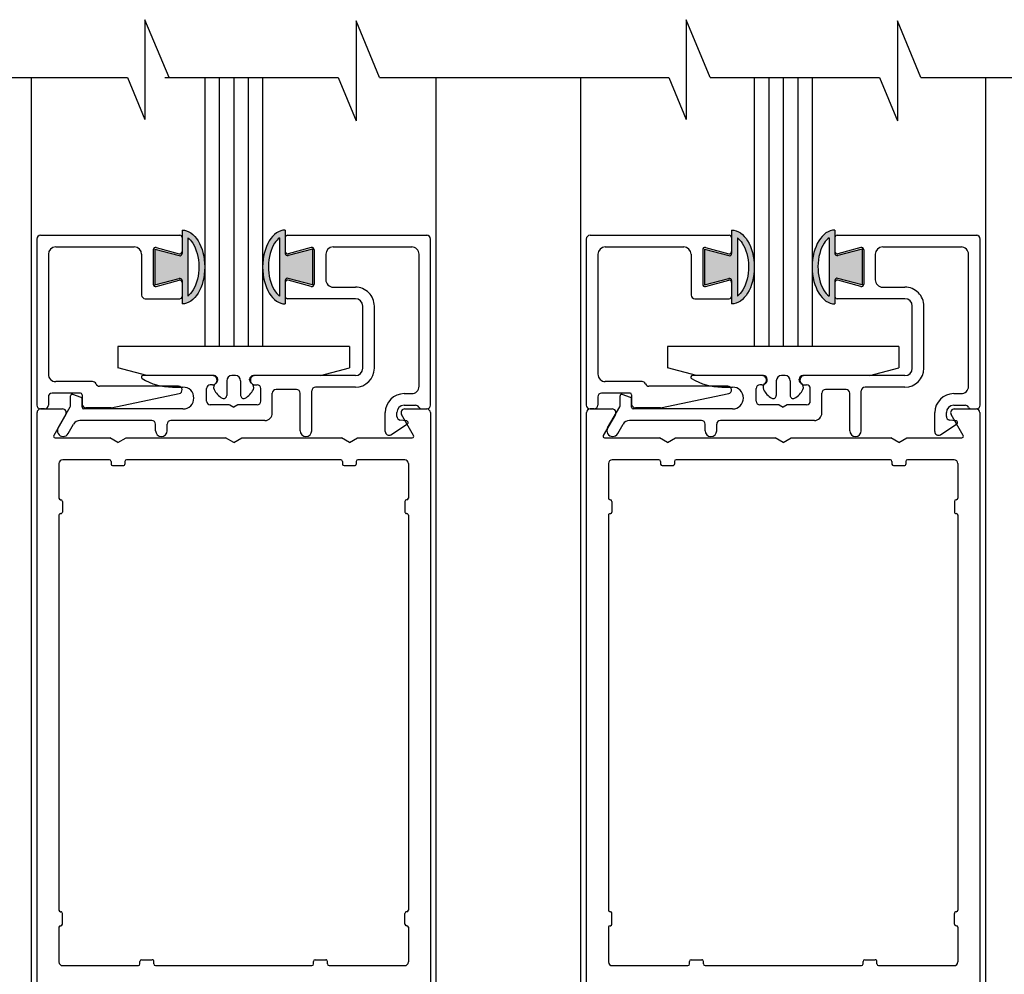
# Model space of a CAD drawing. Extents: x 0 to 7.6, y 0.1 to 10.5.
# Drawn here: x 5.4 to 6.5, y 2.7 to 3.7 of the extents above; entities that cross this region are included whole.
import ezdxf

# ---------------------------------------------------------------- set-up
doc = ezdxf.new("R2010")
doc.units = 0
doc.header["$LTSCALE"] = 0.125
doc.header["$MEASUREMENT"] = 0
doc.layers.get('0').update_dxf_attribs({"linetype": 'CONTINUOUS'})
doc.layers.get('DEFPOINTS').update_dxf_attribs({"linetype": 'CONTINUOUS'})
doc.styles.add('ROMANS', font='Romans.shx', dxfattribs={"height": 0.075})
doc.dimstyles.get("Standard").update_dxf_attribs({"dimtxt": 0.075, "dimasz": 0.1, "dimexe": 0.03125, "dimexo": 0.025, "dimgap": 0.03, "dimtad": 0, "dimdec": 6, "dimlfac": 4, "dimzin": 4, "dimdsep": 46, "dimlunit": 5, "dimtxsty": 'ROMANS', "dimcen": 0.09, "dimadec": 0, "dimazin": 0, "dimtfac": 1, "dimtdec": 4, "dimtofl": 0, "dimtmove": 0, "dimatfit": 3, "dimfxl": 0, "dimfrac": 2, "dimtolj": 1, "dimtzin": 4, "dimarcsym": 0})

# ---------------------------------------------------------------- blocks, each defined once
blk = doc.blocks.new('*D9')
at = {"color": 0, "lineweight": -2}
for p, q in [((6.913663266230469, 2.509802721606101), (6.913663266230469, 2.609802721606101)), ((6.456258201947246, 2.409802721606101), (6.944913266230469, 2.409802721606101)), ((6.449810577193434, 2.316052721607671), (6.944913266230469, 2.316052721607671)), ((6.913663266230469, 2.21605272160767), (6.913663266230469, 2.11605272160767))]:
    blk.add_line(p, q, dxfattribs=at)
at = {"color": 0}
for points in [[(6.896996599563803, 2.509802721606101), (6.930329932897136, 2.509802721606101), (6.913663266230469, 2.409802721606101)], [(6.896996599563803, 2.21605272160767), (6.930329932897136, 2.21605272160767), (6.913663266230469, 2.316052721607671)]]:
    blk.add_solid(points, dxfattribs=at)
at = {"layer": 'DEFPOINTS', "color": 0}
for p in [(6.431258201947245, 2.409802721606101), (6.913663266230469, 2.409802721606101), (6.424810577193433, 2.316052721607671)]:
    blk.add_point(p, dxfattribs=at)
at = {"color": 0, "insert": (6.913663266230468, 2.879088435891816), "char_height": 0.075, "attachment_point": 5, "rotation": 90, "style": 'ROMANS'}
blk.add_mtext('\\A1;1/4" [6]', dxfattribs=at)

msp = doc.modelspace()

# ---------------------------------------------------------------- hatches: boundary and pattern name
h = msp.add_hatch(color=256)
edge = h.paths.add_edge_path()
edge.add_arc((5.560508201947225, 3.423362301610303), 0.002500000000000451, -1.6291323845507577e-10, 104.99999999972931, ccw=False)
edge.add_line((5.563008201947222, 3.423362301610296), (5.563008201947215, 3.398164515642924))
edge.add_ellipse((5.563008201947222, 3.438055809940656), major_axis=(7.32766986888012e-18, -0.03989129429773186), ratio=0.6141690920623937, start_angle=0, end_angle=180)
edge.add_line((5.563008201947222, 3.477947104238388), (5.563008201947237, 3.452749318271038))
edge.add_arc((5.560508201947239, 3.452749318271031), 0.002500000000001046, -105.000000000044, 1.6291323845507577e-10, ccw=False)
edge.add_line((5.55986115433448, 3.450334503705306), (5.533633201947221, 3.457362262366586))
edge.add_line((5.533633201947221, 3.457362262366586), (5.533633201947228, 3.418749357514748))
edge.add_line((5.533633201947235, 3.418749357514748), (5.559861154334487, 3.425777116176028))
edge = h.paths.add_edge_path(flags=16)
edge.add_spline(control_points=[(5.569258201947231, 3.469489284230533), (5.571058425934392, 3.468199932983018), (5.572853389960595, 3.466307342284217), (5.578465331125837, 3.45772521070031), (5.581143958497772, 3.448319212670532), (5.581364670819734, 3.429143462739723), (5.578909840459384, 3.419552427570571), (5.573266205534988, 3.410249683262605), (5.571264820336718, 3.408082009032063), (5.569258201947274, 3.40664667909916)], knot_values=[3.549800760476438, 3.549800760476438, 3.549800760476438, 3.549800760476438, 3.895661660200262, 3.895661660200262, 4.693650454215833, 4.693650454215833, 5.491639248231404, 5.491639248231404, 5.874167758710978, 5.874167758710978, 5.874167758710978, 5.874167758710978], degree=3, periodic=0)
edge.add_line((5.569258201947259, 3.406646679099146), (5.569258201947224, 3.46948928423054))
h = msp.add_hatch(color=256)
edge = h.paths.add_edge_path()
edge.add_line((5.703883201947273, 3.418784633390792), (5.703883201947302, 3.457397538242645))
edge.add_line((5.703883201947302, 3.457397538242645), (5.677655249560035, 3.450369779581364))
edge.add_arc((5.677008201947269, 3.452784594147089), 0.002500000000001046, -180, -74.99999999995612, ccw=False)
edge.add_line((5.674508201947272, 3.452784594147089), (5.674508201947286, 3.477982380114446))
edge.add_ellipse((5.674508201947286, 3.438091085816715), major_axis=(7.32766986888012e-18, -0.03989129429773186), ratio=0.6141690920623937, start_angle=180, end_angle=270)
edge.add_ellipse((5.674508201947286, 3.438091085816715), major_axis=(7.32766986888012e-18, -0.03989129429773186), ratio=0.6141690920623937, start_angle=270, end_angle=360)
edge.add_line((5.674508201947286, 3.398199791518983), (5.674508201947286, 3.423397577486369))
edge.add_arc((5.677008201947284, 3.423397577486361), 0.00250000000000045, 74.99999999995612, 179.9999999998371, ccw=False)
edge.add_line((5.677655249560043, 3.425812392052086), (5.703883201947266, 3.418784633390792))
edge = h.paths.add_edge_path(flags=16)
edge.add_spline(control_points=[(5.668258201947235, 3.406681954975219), (5.66625158355779, 3.408117284908122), (5.664250198359535, 3.410284959138663), (5.658606563435124, 3.41958770344663), (5.656151733074789, 3.429178738615781), (5.656372445396737, 3.448354488546591), (5.659051072768686, 3.457760486576368), (5.664663013933928, 3.466342618160275), (5.666457977960117, 3.468235208859077), (5.668258201947277, 3.469524560106591)], knot_values=[3.549800760476437, 3.549800760476437, 3.549800760476437, 3.549800760476437, 3.932329270956012, 3.932329270956012, 4.730318064971582, 4.730318064971582, 5.528306858987153, 5.528306858987153, 5.874167758710978, 5.874167758710978, 5.874167758710978, 5.874167758710978], degree=3, periodic=0)
edge.add_line((5.668258201947277, 3.469524560106598), (5.668258201947242, 3.406681954975212))
h = msp.add_hatch(color=256)
edge = h.paths.add_edge_path()
edge.add_arc((6.154258201947223, 3.423362301610303), 0.002500000000000451, -1.6291323845507577e-10, 104.99999999972931, ccw=False)
edge.add_line((6.156758201947221, 3.423362301610296), (6.156758201947214, 3.398164515642924))
edge.add_ellipse((6.156758201947221, 3.438055809940656), major_axis=(7.32766986888012e-18, -0.03989129429773186), ratio=0.6141690920623937, start_angle=0, end_angle=180)
edge.add_line((6.156758201947221, 3.477947104238388), (6.156758201947235, 3.452749318271038))
edge.add_arc((6.154258201947237, 3.452749318271031), 0.002500000000001046, -105.000000000044, 1.6291323845507577e-10, ccw=False)
edge.add_line((6.153611154334478, 3.450334503705306), (6.127383201947219, 3.457362262366586))
edge.add_line((6.127383201947219, 3.457362262366586), (6.127383201947226, 3.418749357514748))
edge.add_line((6.127383201947226, 3.418749357514748), (6.153611154334478, 3.425777116176028))
edge = h.paths.add_edge_path(flags=16)
edge.add_spline(control_points=[(6.163008201947229, 3.469489284230533), (6.16480842593439, 3.468199932983018), (6.166603389960586, 3.466307342284217), (6.172215331125828, 3.45772521070031), (6.17489395849777, 3.448319212670532), (6.175114670819725, 3.429143462739723), (6.172659840459382, 3.419552427570571), (6.167016205534979, 3.410249683262605), (6.165014820336716, 3.408082009032063), (6.163008201947272, 3.40664667909916)], knot_values=[3.549800760476438, 3.549800760476438, 3.549800760476438, 3.549800760476438, 3.895661660200262, 3.895661660200262, 4.693650454215833, 4.693650454215833, 5.491639248231404, 5.491639248231404, 5.874167758710978, 5.874167758710978, 5.874167758710978, 5.874167758710978], degree=3, periodic=0)
edge.add_line((6.163008201947258, 3.406646679099146), (6.163008201947222, 3.46948928423054))
h = msp.add_hatch(color=256)
edge = h.paths.add_edge_path()
edge.add_line((6.297633201947265, 3.418784633390792), (6.297633201947293, 3.457397538242645))
edge.add_line((6.297633201947293, 3.457397538242645), (6.271405249560027, 3.450369779581364))
edge.add_arc((6.270758201947268, 3.452784594147089), 0.002500000000001046, -180, -74.99999999995612, ccw=False)
edge.add_line((6.26825820194727, 3.452784594147089), (6.268258201947284, 3.477982380114446))
edge.add_ellipse((6.268258201947284, 3.438091085816715), major_axis=(7.32766986888012e-18, -0.03989129429773186), ratio=0.6141690920623937, start_angle=180, end_angle=270)
edge.add_ellipse((6.268258201947284, 3.438091085816715), major_axis=(7.32766986888012e-18, -0.03989129429773186), ratio=0.6141690920623937, start_angle=270, end_angle=360)
edge.add_line((6.268258201947284, 3.398199791518983), (6.268258201947284, 3.423397577486369))
edge.add_arc((6.270758201947282, 3.423397577486361), 0.00250000000000045, 74.99999999995612, 179.9999999998371, ccw=False)
edge.add_line((6.271405249560041, 3.425812392052086), (6.297633201947265, 3.418784633390792))
edge = h.paths.add_edge_path(flags=16)
edge.add_spline(control_points=[(6.262008201947233, 3.406681954975219), (6.260001583557789, 3.408117284908122), (6.258000198359526, 3.410284959138663), (6.252356563435122, 3.41958770344663), (6.24990173307478, 3.429178738615781), (6.250122445396735, 3.448354488546591), (6.252801072768677, 3.457760486576368), (6.258413013933919, 3.466342618160275), (6.260207977960115, 3.468235208859077), (6.262008201947276, 3.469524560106591)], knot_values=[3.549800760476437, 3.549800760476437, 3.549800760476437, 3.549800760476437, 3.932329270956012, 3.932329270956012, 4.730318064971582, 4.730318064971582, 5.528306858987153, 5.528306858987153, 5.874167758710978, 5.874167758710978, 5.874167758710978, 5.874167758710978], degree=3, periodic=0)
edge.add_line((6.262008201947276, 3.469524560106598), (6.26200820194724, 3.406681954975212))

# ---------------------------------------------------------------- linework, layer by layer
for p, q in [((5.522931549311301, 3.705171307137166), (5.522931549311301, 3.597256457992247)), ((5.548905194085189, 3.642792992399269), (5.522931549311301, 3.705171307137166)), ((5.776489884746339, 3.642792992399266), (5.751044230164307, 3.703903285700316)), ((5.751044230164307, 3.703903285700316), (5.751044230164307, 3.595988436555397)), ((6.107778257883376, 3.705171307137163), (6.107778257883376, 3.597256457992247)), ((6.133751902657267, 3.642792992399266), (6.107778257883376, 3.705171307137163)), ((6.335890938736385, 3.703903285700313), (6.335890938736385, 3.595988436555397)), ((6.361336593318414, 3.642792992399262), (6.335890938736385, 3.703903285700313)), ((5.176902850254147, 3.642792992399269), (5.503970636790796, 3.642792992399268)), ((5.400008201947617, 3.642792992399267), (5.400008201947645, 2.409802721606101)), ((5.503970636790796, 3.642792992399268), (5.522931549311301, 3.597256457992247)), ((5.544257034442295, 3.642792992399262), (5.726907167809045, 3.642792992399262)), ((5.548905194085189, 3.642792992399269), (5.731555327451942, 3.642792992399264)), ((5.587508201947247, 3.642792992399262), (5.587508201947247, 3.352052721602965)), ((5.603133201947246, 3.642792992399263), (5.603133201947247, 3.352052721602383)), ((5.618758201947243, 3.642792992399262), (5.618758201947247, 3.3520527216018)), ((5.634383201947328, 3.642792992399262), (5.634383201947332, 3.352052721601217)), ((5.650008201947246, 3.642792992399262), (5.650008201947247, 3.352052721600635)), ((5.731555327451942, 3.642792992399261), (5.751044230164307, 3.595988436555397)), ((5.776489884746338, 3.642792992399268), (6.08881734536287, 3.642792992399266)), ((5.776489884746339, 3.642792992399266), (5.984717905707087, 3.642792992399268)), ((5.837508201947247, 2.409802721606101), (5.837508201947246, 3.642792992399267)), ((5.993758201947245, 2.409802721606101), (5.993758201947245, 3.642792992399266)), ((6.08881734536287, 3.642792992399268), (6.107778257883376, 3.597256457992247)), ((6.133751902657267, 3.642792992399261), (6.316402036024017, 3.642792992399261)), ((6.133751902657267, 3.642792992399266), (6.316402036024017, 3.642792992399261)), ((6.181258201947245, 3.642792992399261), (6.181258201947245, 3.352052721602965)), ((6.19688320194725, 3.64279299239926), (6.196883201947245, 3.352052721602383)), ((6.212508201947246, 3.642792992399261), (6.212508201947245, 3.3520527216018)), ((6.228133201947327, 3.642792992399261), (6.228133201947331, 3.352052721601217)), ((6.243758201947249, 3.64279299239926), (6.243758201947245, 3.352052721600635)), ((6.316402036024017, 3.642792992399261), (6.335890938736385, 3.595988436555397)), ((6.361336593318414, 3.642792992399262), (6.552499294087037, 3.642792992399264)), ((6.431258201947245, 2.409802721606101), (6.431258201947245, 3.642792992399262)), ((5.40600820193577, 3.468302721601865), (5.406008201935774, 3.288802721601864)), ((5.41000820193577, 3.47230272160187), (5.5605082019289, 3.472302721601863)), ((5.563008201947222, 3.477947104238388), (5.563008201947237, 3.452749318271016)), ((5.563008201935776, 3.469802721601865), (5.563008201935776, 3.454802721601861)), ((5.569258201947231, 3.469489284230533), (5.569258201947274, 3.40664667909916)), ((5.668258201947277, 3.469524560106591), (5.668258201947249, 3.406681954975219)), ((5.674508201947286, 3.477982380114446), (5.674508201947272, 3.452784594147075)), ((5.67450820194033, 3.469802721606135), (5.67450820194033, 3.454802721606131)), ((5.677008201940327, 3.472302721608414), (5.827943617754026, 3.472302721608421)), ((5.831508201940333, 3.288802721606131), (5.831508201940333, 3.468267445725814)), ((5.99975820193577, 3.468302721601865), (5.99975820193577, 3.288802721601864)), ((6.003758201935768, 3.47230272160187), (6.154258201928898, 3.472302721601863)), ((6.156758201947221, 3.477947104238388), (6.156758201947235, 3.452749318271016)), ((6.156758201935774, 3.469802721601865), (6.156758201935774, 3.454802721601861)), ((6.163008201947229, 3.469489284230533), (6.163008201947265, 3.40664667909916)), ((6.262008201947276, 3.469524560106591), (6.26200820194724, 3.406681954975219)), ((6.268258201947284, 3.477982380114446), (6.26825820194727, 3.452784594147075)), ((6.268258201940328, 3.469802721606135), (6.268258201940328, 3.454802721606131)), ((6.270758201940326, 3.472302721608414), (6.421693617754017, 3.472302721608421)), ((6.425258201940324, 3.288802721606131), (6.425258201940324, 3.468267445725814)), ((5.426508201935774, 3.459802721601863), (5.511258201928913, 3.459802721601863)), ((5.534905249541654, 3.45907482156685), (5.559861154316141, 3.452387907036136)), ((5.702611154334451, 3.459074821571117), (5.677655249559964, 3.452387907040406)), ((5.726258201946417, 3.459802721607814), (5.811443617760619, 3.459802721616227)), ((6.020258201935776, 3.459802721601863), (6.105008201928912, 3.459802721601863)), ((6.128655249541652, 3.45907482156685), (6.153611154316139, 3.452387907036136)), ((6.296361154334442, 3.459074821571117), (6.271405249559955, 3.452387907040406)), ((6.320008201946416, 3.459802721607814), (6.40519361776061, 3.459802721616227)), ((5.418508201935773, 3.451802721601863), (5.418508201935775, 3.322337997471419)), ((5.519258201928902, 3.451802721601868), (5.519258201928902, 3.407802721601848)), ((5.531758201928898, 3.456660007001125), (5.531758201928898, 3.419445436202593)), ((5.533633201947221, 3.457362262366579), (5.533633201947235, 3.418749357514733)), ((5.533633201947221, 3.457362262366586), (5.55986115433448, 3.450334503705306)), ((5.703883201947288, 3.457397538242645), (5.677655249560028, 3.450369779581364)), ((5.703883201947288, 3.457397538242637), (5.703883201947273, 3.418784633390792)), ((5.705758201947208, 3.456660007005396), (5.705758201947208, 3.41944543620686)), ((5.718258201947211, 3.451802721607826), (5.718258201947203, 3.424302721607495)), ((5.819008201945233, 3.309302721606023), (5.81900820194718, 3.451802721609424)), ((6.012258201935773, 3.451802721601863), (6.012258201935773, 3.322337997471419)), ((6.1130082019289, 3.451802721601868), (6.1130082019289, 3.407802721601848)), ((6.125508201928896, 3.456660007001125), (6.125508201928896, 3.419445436202593)), ((6.127383201947219, 3.457362262366586), (6.153611154334478, 3.450334503705306)), ((6.127383201947219, 3.457362262366579), (6.127383201947233, 3.418749357514733)), ((6.297633201947286, 3.457397538242645), (6.271405249560027, 3.450369779581364)), ((6.297633201947286, 3.457397538242637), (6.297633201947272, 3.418784633390792)), ((6.299508201947199, 3.456660007005396), (6.299508201947199, 3.41944543620686)), ((6.312008201947202, 3.451802721607826), (6.312008201947202, 3.424302721607495)), ((6.412758201945224, 3.309302721606023), (6.412758201947178, 3.451802721609424)), ((5.533633201947235, 3.418749357514733), (5.559861154334466, 3.425777116176028)), ((5.703883201947273, 3.418784633390792), (5.677655249560043, 3.425812392052086)), ((6.127383201947233, 3.418749357514733), (6.153611154334464, 3.425777116176028)), ((6.297633201947272, 3.418784633390792), (6.271405249560041, 3.425812392052086)), ((5.534905249541654, 3.41703062163687), (5.559861154316134, 3.423717536167588)), ((5.563008201947222, 3.423362301610147), (5.563008201947222, 3.398164515642924)), ((5.563008201935769, 3.421418070433233), (5.563008201935776, 3.406302721601853)), ((5.674508201947286, 3.423397577486205), (5.674508201947286, 3.398199791518983)), ((5.674508201940337, 3.421418070437503), (5.67450820194033, 3.406302721606123)), ((5.702611154334451, 3.417030621641138), (5.677655249559971, 3.423717536171856)), ((5.726258201947206, 3.416302721607496), (5.750258201947207, 3.4163027216075)), ((6.128655249541652, 3.41703062163687), (6.153611154316132, 3.423717536167588)), ((6.156758201947221, 3.423362301610147), (6.156758201947221, 3.398164515642924)), ((6.156758201935767, 3.421418070433233), (6.156758201935774, 3.406302721601853)), ((6.268258201947284, 3.423397577486205), (6.268258201947284, 3.398199791518983)), ((6.268258201940335, 3.421418070437503), (6.268258201940328, 3.406302721606123)), ((6.296361154334442, 3.417030621641138), (6.27140524955997, 3.423717536171856)), ((6.320008201947204, 3.416302721607496), (6.344008201947198, 3.4163027216075)), ((5.523258201928903, 3.403802721601848), (5.5605082019289, 3.403802721601848)), ((5.750258201947207, 3.403802721606119), (5.677008201947205, 3.403802721606119)), ((5.75825820194721, 3.328802721605924), (5.75825820194721, 3.395802721606116)), ((5.770758201947205, 3.328802721606134), (5.770758201947205, 3.395802721607498)), ((6.117008201928905, 3.403802721601848), (6.154258201928898, 3.403802721601848)), ((6.344008201947205, 3.403802721606119), (6.270758201947197, 3.403802721606119)), ((6.352008201947201, 3.328802721605924), (6.352008201947201, 3.395802721606116)), ((6.364508201947204, 3.328802721606134), (6.364508201947204, 3.395802721607498)), ((5.743758201947254, 3.352052721602973), (5.493758201947254, 3.352052721602969)), ((5.493758201947254, 3.352052721602969), (5.493758201947254, 3.3291761338711)), ((5.650008201947254, 3.352052721600635), (5.587508201947254, 3.352052721602965)), ((5.743758201947254, 3.352052721602969), (5.743758201947254, 3.329176133871104)), ((6.337508201947245, 3.352052721602973), (6.087508201947245, 3.352052721602969)), ((6.087508201947245, 3.352052721602969), (6.087508201947245, 3.3291761338711)), ((6.243758201947245, 3.352052721600635), (6.181258201947245, 3.352052721602965)), ((6.337508201947245, 3.352052721602969), (6.337508201947245, 3.329176133871104)), ((5.525008201964662, 3.320802721602965), (5.493758201947212, 3.329176133871115)), ((5.595758201947066, 3.320802721602113), (5.520736759440818, 3.320802721599306)), ((5.597508201947252, 3.320802721602973), (5.525008201964641, 3.320802721602969)), ((5.62075820194725, 3.320802721602973), (5.616758201947252, 3.320802721602973)), ((5.712508201929874, 3.320802721602973), (5.640008201947249, 3.320802721602973)), ((5.750258201947505, 3.320802721607889), (5.641758201947066, 3.320802721603832)), ((5.71250820192986, 3.320802721602973), (5.743758201947297, 3.329176133871115)), ((6.118758201964654, 3.320802721602965), (6.087508201947203, 3.329176133871115)), ((6.189508201947057, 3.320802721602113), (6.114486759440809, 3.320802721599306)), ((6.191258201947243, 3.320802721602973), (6.118758201964639, 3.320802721602969)), ((6.214508201947248, 3.320802721602973), (6.210508201947243, 3.320802721602973)), ((6.306258201929865, 3.320802721602973), (6.233758201947247, 3.320802721602973)), ((6.344008201947504, 3.320802721607889), (6.235508201947057, 3.320802721603832)), ((6.306258201929858, 3.320802721602973), (6.337508201947288, 3.329176133871115)), ((5.46630010269078, 3.314337997482439), (5.426508201937989, 3.314337997471418)), ((5.559008201936531, 3.309337997477175), (5.473716301179617, 3.309337997477942)), ((5.595758201947251, 3.310802721602975), (5.593508201947254, 3.310802721602975)), ((5.599246925656412, 3.312387090695942), (5.599802507692654, 3.312776113425815)), ((5.60150820194725, 3.316052721602971), (5.60150820194725, 3.316802721602971)), ((5.611258201947254, 3.315302721602975), (5.611258201947247, 3.299302721602969)), ((5.626258201947247, 3.315302721602975), (5.626258201947247, 3.299302721602969)), ((5.636008201947251, 3.316052721602971), (5.636008201947251, 3.316802721602971)), ((5.638269478238096, 3.312387090695942), (5.637713896201848, 3.312776113425815)), ((5.64175820194725, 3.310802721602975), (5.644008201947254, 3.310802721602975)), ((6.060050102690782, 3.314337997482439), (6.020258201937986, 3.314337997471418)), ((6.152758201936529, 3.309337997477175), (6.067466301179615, 3.309337997477942)), ((6.189508201947242, 3.310802721602975), (6.187258201947246, 3.310802721602975)), ((6.192996925656403, 3.312387090695942), (6.193552507692645, 3.312776113425815)), ((6.195258201947248, 3.316052721602971), (6.195258201947248, 3.316802721602971)), ((6.205008201947245, 3.315302721602975), (6.205008201947245, 3.299302721602969)), ((6.220008201947246, 3.315302721602975), (6.220008201947246, 3.299302721602969)), ((6.229758201947242, 3.316052721602971), (6.229758201947242, 3.316802721602971)), ((6.232019478238088, 3.312387090695942), (6.231463896201846, 3.312776113425815)), ((6.235508201947249, 3.310802721602975), (6.237758201947245, 3.310802721602975)), ((5.453258201936483, 3.301802721601864), (5.422508201935773, 3.301802721601864)), ((5.44250820194033, 3.288364899436394), (5.44250820194033, 3.298802721606129)), ((5.453856737190338, 3.297171451581128), (5.444856737192214, 3.300447183686294)), ((5.455008201936482, 3.300052721601864), (5.455008201936482, 3.290087997477928)), ((5.4862582019497, 3.286087997477924), (5.55982442026153, 3.301422159427932)), ((5.552508201940316, 3.308332427481143), (5.563993349002881, 3.308332427481139)), ((5.58950820194725, 3.293302721602973), (5.58950820194725, 3.306802721602973)), ((5.648008201947252, 3.293302721602969), (5.648008201947252, 3.306802721602973)), ((5.660508201947255, 3.280302721606129), (5.660508201947255, 3.301802721606133)), ((5.686633201929499, 3.305802721606127), (5.664508201947252, 3.305802721606134)), ((5.690633201929496, 3.2612674457324), (5.690633201929496, 3.301802721606133)), ((5.703133201929499, 3.261302721605758), (5.703133201932007, 3.304302721606368)), ((5.750258201940343, 3.308302721606132), (5.707133201932005, 3.308302721606132)), ((5.803008201941483, 3.301302721606134), (5.811008201940335, 3.301302721606134)), ((6.047008201936479, 3.301802721601864), (6.016258201935771, 3.301802721601864)), ((6.036258201940329, 3.288364899436394), (6.036258201940329, 3.298802721606129)), ((6.047606737190336, 3.297171451581128), (6.038606737192212, 3.300447183686294)), ((6.04875820193648, 3.300052721601864), (6.04875820193648, 3.290087997477928)), ((6.080008201949703, 3.286087997477924), (6.153574420261529, 3.301422159427932)), ((6.146258201940314, 3.308332427481143), (6.157743349002879, 3.308332427481139)), ((6.183258201947248, 3.293302721602973), (6.183258201947248, 3.306802721602973)), ((6.241758201947243, 3.293302721602969), (6.241758201947243, 3.306802721602973)), ((6.254258201947246, 3.280302721606129), (6.254258201947246, 3.301802721606133)), ((6.28038320192949, 3.305802721606127), (6.258258201947251, 3.305802721606134)), ((6.284383201929487, 3.2612674457324), (6.284383201929487, 3.301802721606133)), ((6.29688320192949, 3.261302721605758), (6.296883201931998, 3.304302721606368)), ((6.344008201940334, 3.308302721606132), (6.300883201931996, 3.308302721606132)), ((6.396758201941474, 3.301302721606134), (6.404758201940326, 3.301302721606134)), ((5.418508201935775, 3.297802721601864), (5.418508201935775, 3.288802721601864)), ((5.455008201940333, 3.286552721606134), (5.455008201934848, 3.295526989506135)), ((5.614403590317049, 3.289302721602808), (5.593508201947397, 3.289302721602026)), ((5.614428074928379, 3.289302721603135), (5.618758201947212, 3.286802721602974)), ((5.623088328966037, 3.289302721603135), (5.618758201947212, 3.286802721602974)), ((5.644008201947403, 3.289302721603916), (5.623088328966037, 3.289302721603135)), ((5.803008201945718, 3.288802721606166), (5.815329998721718, 3.288802721599644)), ((6.012258201935773, 3.297802721601864), (6.012258201935773, 3.288802721601864)), ((6.048758201940331, 3.286552721606134), (6.048758201934846, 3.295526989506135)), ((6.208153590317047, 3.289302721602808), (6.187258201947395, 3.289302721602026)), ((6.208178074928377, 3.289302721603135), (6.212508201947203, 3.286802721602974)), ((6.216838328966028, 3.289302721603135), (6.212508201947203, 3.286802721602974)), ((6.237758201947394, 3.289302721603916), (6.216838328966028, 3.289302721603135)), ((6.396758201945709, 3.288802721606166), (6.409079998721716, 3.288802721599644)), ((5.406258201947248, 2.413802721606102), (5.40625820194727, 3.280802721606135)), ((5.414508201935774, 3.284802721601863), (5.410008201935775, 3.284802721601863)), ((5.410258201947268, 3.284802721606133), (5.433910125735866, 3.284802721606133)), ((5.437374227351003, 3.278802721606133), (5.424311677510604, 3.256177721606131)), ((5.429074817210487, 3.264427721606665), (5.442173265449287, 3.287114899435529)), ((5.563993349002881, 3.284802721606133), (5.456758201940334, 3.284802721606133)), ((5.486258201949702, 3.286087997477924), (5.459008201936473, 3.286087997477924)), ((5.782508201939559, 3.260302721609036), (5.782508201941478, 3.280802721606132)), ((5.795008201941481, 3.276789776443247), (5.795008201941481, 3.280802721606132)), ((5.813204726383868, 3.256177721606135), (5.800142176543456, 3.278802721606133)), ((5.803606278158592, 3.284802721606133), (5.827258201947269, 3.284802721606133)), ((5.822258201944602, 3.284802721606133), (5.827508201090335, 3.284802721606133)), ((5.831258201947267, 3.280802721606135), (5.83125820194726, 2.413802721606102)), ((6.000008201947247, 2.413802721606102), (6.000008201947261, 3.280802721606135)), ((6.008258201935775, 3.284802721601863), (6.003758201935775, 3.284802721601863)), ((6.004008201947266, 3.284802721606133), (6.027660125735864, 3.284802721606133)), ((6.031124227351001, 3.278802721606133), (6.018061677510596, 3.256177721606131)), ((6.022824817210485, 3.264427721606665), (6.035923265449285, 3.287114899435529)), ((6.157743349002879, 3.284802721606133), (6.050508201940333, 3.284802721606133)), ((6.080008201949703, 3.286087997477924), (6.052758201936471, 3.286087997477924)), ((6.376258201939558, 3.260302721609036), (6.376258201941476, 3.280802721606132)), ((6.388758201941479, 3.276789776443247), (6.388758201941479, 3.280802721606132)), ((6.406954726383867, 3.256177721606135), (6.393892176543447, 3.278802721606133)), ((6.397356278158584, 3.284802721606133), (6.42100820194726, 3.284802721606133)), ((6.4160082019446, 3.284802721606133), (6.421258201090326, 3.284802721606133)), ((6.425008201947258, 3.280802721606135), (6.425008201947251, 2.413802721606102)), ((5.43990013475496, 3.25817772160613), (5.445745806228731, 3.268302721605429)), ((5.530383201929079, 3.27230272160613), (5.452674009459417, 3.27230272160613)), ((5.534383201929482, 3.261302721605758), (5.534383201929077, 3.268302721606363)), ((5.546883201929485, 3.26130272160612), (5.546883201929485, 3.268302721606132)), ((5.652508201947252, 3.27230272160613), (5.55088320192949, 3.27230272160613)), ((5.788701447502272, 3.256957624610023), (5.806467746872715, 3.268606272539166)), ((5.805751754867319, 3.27180272159542), (5.798451509537268, 3.272828704168332)), ((6.033650134754958, 3.25817772160613), (6.03949580622873, 3.268302721605429)), ((6.12413320192907, 3.27230272160613), (6.046424009459415, 3.27230272160613)), ((6.12813320192948, 3.261302721605758), (6.128133201929075, 3.268302721606363)), ((6.140633201929483, 3.26130272160612), (6.140633201929483, 3.268302721606132)), ((6.24625820194725, 3.27230272160613), (6.144633201929481, 3.27230272160613)), ((6.38245144750227, 3.256957624610023), (6.400217746872713, 3.268606272539166)), ((6.39950175486731, 3.27180272159542), (6.392201509537267, 3.272828704168332)), ((5.425827221967228, 3.253552721606105), (5.485097947908659, 3.253552721606105)), ((5.493758201947254, 3.248552721606109), (5.485097947908659, 3.253552721606105)), ((5.493758201947247, 3.248552721606109), (5.502418455985835, 3.253552721606101)), ((5.502418455985835, 3.253552721606101), (5.610097947908666, 3.253552721606105)), ((5.618758201947254, 3.248552721606109), (5.610097947908666, 3.253552721606105)), ((5.618758201947247, 3.248552721606109), (5.627418455985842, 3.253552721606105)), ((5.627418455985842, 3.253552721606101), (5.735097947908666, 3.253552721606101)), ((5.743758201947254, 3.248552721606109), (5.735097947908666, 3.253552721606101)), ((5.743758201947247, 3.248552721606109), (5.752418455985842, 3.253552721606101)), ((5.752418455985842, 3.253552721606101), (5.811689181927245, 3.253552721606101)), ((6.019577221967219, 3.253552721606105), (6.078847947908657, 3.253552721606105)), ((6.087508201947252, 3.248552721606109), (6.078847947908657, 3.253552721606105)), ((6.087508201947245, 3.248552721606109), (6.096168455985834, 3.253552721606101)), ((6.096168455985834, 3.253552721606101), (6.203847947908664, 3.253552721606105)), ((6.212508201947252, 3.248552721606109), (6.203847947908664, 3.253552721606105)), ((6.212508201947245, 3.248552721606109), (6.221168455985841, 3.253552721606105)), ((6.221168455985834, 3.253552721606101), (6.328847947908664, 3.253552721606101)), ((6.337508201947252, 3.248552721606109), (6.328847947908664, 3.253552721606101)), ((6.337508201947245, 3.248552721606109), (6.346168455985834, 3.253552721606101)), ((6.346168455985834, 3.253552721606101), (6.405439181927243, 3.253552721606101)), ((5.43000820194727, 3.2258027216061), (5.43000820194727, 3.18842772160611)), ((5.484508201947253, 3.229802721606101), (5.434008201947274, 3.229802721606101)), ((5.486258201947225, 3.228052721606114), (5.486258201947247, 3.225302721606087)), ((5.488008201947255, 3.2235527216061), (5.499508201947253, 3.2235527216061)), ((5.501258201947254, 3.2280527216061), (5.501258201947254, 3.225302721606101)), ((5.734508201947253, 3.229802721606101), (5.503008201947256, 3.229802721606101)), ((5.736258201947247, 3.2280527216061), (5.736258201947247, 3.225302721606101)), ((5.738008201947248, 3.2235527216061), (5.749508201947253, 3.2235527216061)), ((5.751258201947247, 3.2280527216061), (5.751258201947247, 3.225302721606101)), ((5.803508201947255, 3.229802721606101), (5.753008201947249, 3.229802721606101)), ((5.80750820194726, 3.2258027216061), (5.80750820194726, 3.18842772160611)), ((6.023758201947268, 3.2258027216061), (6.023758201947268, 3.18842772160611)), ((6.078258201947251, 3.229802721606101), (6.027758201947266, 3.229802721606101)), ((6.080008201947217, 3.228052721606114), (6.080008201947238, 3.225302721606087)), ((6.081758201947246, 3.2235527216061), (6.093258201947244, 3.2235527216061)), ((6.095008201947246, 3.2280527216061), (6.095008201947246, 3.225302721606101)), ((6.328258201947244, 3.229802721606101), (6.096758201947247, 3.229802721606101)), ((6.330008201947245, 3.2280527216061), (6.330008201947245, 3.225302721606101)), ((6.331758201947246, 3.2235527216061), (6.343258201947244, 3.2235527216061)), ((6.345008201947246, 3.2280527216061), (6.345008201947246, 3.225302721606101)), ((6.397258201947253, 3.229802721606101), (6.346758201947247, 3.229802721606101)), ((6.401258201947251, 3.2258027216061), (6.401258201947251, 3.18842772160611)), ((5.431758201947264, 3.186677721606109), (5.432008201947244, 3.186677721606109)), ((5.433758201947238, 3.184927721606107), (5.433758201947238, 3.173427721606109)), ((5.803758201947264, 3.184927721606107), (5.803758201947264, 3.173427721606109)), ((5.805758201947259, 3.186677721606109), (5.805508201947258, 3.186677721606109)), ((6.025508201947262, 3.186677721606109), (6.025758201947235, 3.186677721606109)), ((6.027508201947236, 3.184927721606107), (6.027508201947236, 3.173427721606109)), ((6.397508201947255, 3.184927721606107), (6.397508201947255, 3.173427721606109)), ((6.399508201947257, 3.186677721606109), (6.399258201947256, 3.186677721606109)), ((5.431758201947264, 3.171677721606108), (5.432008201947244, 3.171677721606108)), ((5.805758201947259, 3.171677721606108), (5.805508201947258, 3.171677721606108)), ((6.025508201947262, 3.171677721606108), (6.025758201947235, 3.171677721606108)), ((6.399508201947257, 3.171677721606108), (6.399258201947256, 3.171677721606108)), ((5.43000820194727, 3.169927721606107), (5.43000820194727, 2.743427721606088)), ((5.80750820194726, 3.169927721606107), (5.80750820194726, 2.743427721606088)), ((6.023758201947268, 3.169927721606107), (6.023758201947261, 2.743427721606088)), ((6.401258201947251, 3.169927721606107), (6.401258201947251, 2.743427721606088)), ((5.431758201947271, 2.741677721606087), (5.432008201947244, 2.741677721606087)), ((5.433758201947238, 2.728427721606088), (5.433758201947238, 2.739927721606089)), ((5.803758201947264, 2.728427721606088), (5.803758201947264, 2.739927721606089)), ((5.805758201947259, 2.741677721606087), (5.805508201947258, 2.741677721606087)), ((6.025508201947262, 2.741677721606087), (6.025758201947235, 2.741677721606087)), ((6.027508201947236, 2.728427721606088), (6.027508201947236, 2.739927721606089)), ((6.397508201947255, 2.728427721606088), (6.397508201947255, 2.739927721606089)), ((6.399508201947257, 2.741677721606087), (6.399258201947256, 2.741677721606087)), ((5.43000820194727, 2.724927721606089), (5.43000820194727, 2.687552721606102)), ((5.431758201947264, 2.72667772160609), (5.432008201947244, 2.72667772160609)), ((5.805758201947259, 2.726677721606086), (5.805508201947258, 2.726677721606086)), ((5.80750820194726, 2.724927721606089), (5.80750820194726, 2.687552721606102)), ((6.023758201947261, 2.724927721606089), (6.023758201947261, 2.687552721606102)), ((6.025508201947262, 2.72667772160609), (6.025758201947235, 2.72667772160609)), ((6.399508201947257, 2.726677721606086), (6.399258201947256, 2.726677721606086)), ((6.401258201947258, 2.724927721606089), (6.401258201947258, 2.687552721606102)), ((5.434008201947267, 2.683552721606111), (5.515758201947253, 2.683552721606108)), ((5.517508201947225, 2.685302721606084), (5.51750820194724, 2.688052721606122)), ((5.519258201947248, 2.689802721606109), (5.530758201947253, 2.689802721606109)), ((5.532508201947254, 2.685302721606099), (5.532508201947247, 2.688052721606108)), ((5.534258201947249, 2.683552721606108), (5.703258201947253, 2.683552721606108)), ((5.705008201947254, 2.685302721606099), (5.705008201947254, 2.688052721606112)), ((5.706758201947248, 2.689802721606109), (5.718258201947253, 2.689802721606109)), ((5.720008201947247, 2.685302721606099), (5.720008201947247, 2.688052721606108)), ((5.721758201947249, 2.683552721606108), (5.803508201947255, 2.683552721606104)), ((6.027758201947266, 2.683552721606111), (6.109508201947244, 2.683552721606108)), ((6.111258201947217, 2.685302721606084), (6.111258201947238, 2.688052721606122)), ((6.113008201947246, 2.689802721606109), (6.124508201947244, 2.689802721606109)), ((6.126258201947246, 2.685302721606099), (6.126258201947246, 2.688052721606108)), ((6.128008201947247, 2.683552721606108), (6.297008201947244, 2.683552721606108)), ((6.298758201947245, 2.685302721606099), (6.298758201947245, 2.688052721606112)), ((6.300508201947246, 2.689802721606109), (6.312008201947244, 2.689802721606109)), ((6.313758201947246, 2.685302721606099), (6.313758201947246, 2.688052721606108)), ((6.315508201947247, 2.683552721606108), (6.397258201947253, 2.683552721606104))]:
    msp.add_line(p, q)
for centre, radius, start, end in [((5.41000820193577, 3.468302721601865), 0.004, 90, 180.0000000000012), ((5.560508201935778, 3.469802721601865), 0.0025, 0, 90), ((5.677008201940327, 3.469802721606135), 0.0025, 90, 180), ((5.82750820194035, 3.468302721601868), 0.004, 359.9999999999951, 90.00000000000323), ((6.003758201935768, 3.468302721601865), 0.004, 90, 180.0000000000012), ((6.154258201935776, 3.469802721601865), 0.0025, 0, 90), ((6.270758201940326, 3.469802721606135), 0.0025, 90, 180), ((6.421258201940341, 3.468302721601868), 0.004, 359.9999999999951, 90.00000000000323), ((5.426508201935774, 3.451802721601863), 0.008, 90, 180), ((5.511258201928906, 3.451802721601868), 0.008000000000000007, 0, 90), ((5.534258201928899, 3.456660007001125), 0.0025, 74.99999999999963, 180), ((5.70325820194721, 3.456660007005396), 0.0025, 0, 105.0000000000011), ((5.726258201947206, 3.451802721607826), 0.008, 90.00000000565235, 180), ((5.811008201947732, 3.451802721609563), 0.008, 359.9999999990083, 90.00000000565393), ((6.020258201935776, 3.451802721601863), 0.008, 90, 180), ((6.105008201928904, 3.451802721601868), 0.008000000000000007, 0, 90), ((6.128008201928901, 3.456660007001125), 0.0025, 74.99999999999963, 180), ((6.297008201947201, 3.456660007005396), 0.0025, 0, 105.0000000000011), ((6.320008201947204, 3.451802721607826), 0.008, 90.00000000565235, 180), ((6.404758201947723, 3.451802721609563), 0.008, 359.9999999990083, 90.00000000565393), ((5.560508201935778, 3.454802721601861), 0.0025, 254.999999999998, 0), ((5.560508201947239, 3.452749318271038), 0.0025, 254.9999999999988, 0), ((5.677008201940327, 3.454802721606131), 0.0025, 180, 285.0000000000028), ((5.677008201947269, 3.452784594147096), 0.0025, 180, 285.0000000000011), ((6.154258201935776, 3.454802721601861), 0.0025, 254.999999999998, 0), ((6.15425820194723, 3.452749318271038), 0.0025, 254.9999999999988, 0), ((6.270758201940326, 3.454802721606131), 0.0025, 180, 285.0000000000028), ((6.270758201947261, 3.452784594147096), 0.0025, 180, 285.0000000000011), ((5.560508201947225, 3.423362301610303), 0.0025, 0, 105.0000000000366), ((5.677008201947284, 3.423397577486361), 0.0025, 74.99999999996339, 180), ((6.154258201947216, 3.423362301610303), 0.0025, 0, 105.0000000000366), ((6.270758201947275, 3.423397577486361), 0.0025, 74.99999999996339, 180), ((5.534258201928899, 3.419445436202593), 0.0025, 180, 285.0000000000173), ((5.560508201935771, 3.421302721601863), 0.0025, 7.653686785473807e-11, 105.0000000000063), ((5.677008201940335, 3.421302721606131), 0.0025, 74.99999999999369, 179.9999999999235), ((5.70325820194721, 3.41944543620686), 0.0025, 254.999999999982, 0), ((5.726258201947206, 3.424302721607495), 0.008, 180, 270.0000000000032), ((5.750258201947207, 3.395802721607498), 0.0205, 0, 90.00000000000323), ((6.128008201928901, 3.419445436202593), 0.0025, 180, 285.0000000000173), ((6.154258201935769, 3.421302721601863), 0.0025, 7.653686785473807e-11, 105.0000000000063), ((6.270758201940333, 3.421302721606131), 0.0025, 74.99999999999369, 179.9999999999235), ((6.297008201947201, 3.41944543620686), 0.0025, 254.999999999982, 0), ((6.320008201947204, 3.424302721607495), 0.008, 180, 270.0000000000032), ((6.344008201947198, 3.395802721607498), 0.0205, 0, 90.00000000000323), ((5.523258201928903, 3.407802721601848), 0.004, 180, 270), ((5.560508201935778, 3.406302721601846), 0.0025, 270, 8.467908783928465e-11), ((5.677008201940327, 3.406302721606116), 0.0025, 179.9999999999153, 270), ((6.117008201928905, 3.407802721601848), 0.004, 180, 270), ((6.154258201935776, 3.406302721601846), 0.0025, 270, 8.467908783928465e-11), ((6.270758201940326, 3.406302721606116), 0.0025, 179.9999999999153, 270), ((5.750258201947207, 3.395802721606116), 0.008, 0, 90), ((6.344008201947205, 3.395802721606116), 0.008, 0, 90), ((5.426508201935774, 3.322337997471419), 0.008, 180, 270.0000000158684), ((5.520736759440882, 3.319052721599504), 0.00175, 90.00000000209417, 238.4671919633616), ((5.595758201947251, 3.315802721602974), 0.004999999999999901, 269.9999999999968, 89.99999999999838), ((5.597508201947252, 3.316802721602971), 0.004, 0, 90), ((5.616758201947252, 3.315302721602975), 0.005500000000000001, 90, 179.9999999999984), ((5.62075820194725, 3.315302721602975), 0.005500000000000001, 1.628443996909321e-12, 90), ((5.640008201947249, 3.316802721602971), 0.004, 90, 180), ((5.64175820194725, 3.315802721602974), 0.004999999999999901, 90.00000000000159, 270.0000000000032), ((5.750258201940343, 3.328802721606134), 0.0205, 270, 0), ((5.750258201947207, 3.328802721605924), 0.008, 270.000000002143, 0), ((6.020258201935776, 3.322337997471419), 0.008, 180, 270.0000000158684), ((6.114486759440873, 3.319052721599504), 0.00175, 90.00000000209417, 238.4671919633616), ((6.189508201947249, 3.315802721602974), 0.004999999999999901, 269.9999999999968, 89.99999999999838), ((6.191258201947243, 3.316802721602971), 0.004, 0, 90), ((6.210508201947243, 3.315302721602975), 0.005500000000000001, 90, 179.9999999999984), ((6.214508201947248, 3.315302721602975), 0.005500000000000001, 1.628443996909321e-12, 90), ((6.233758201947247, 3.316802721602971), 0.004, 90, 180), ((6.235508201947249, 3.315802721602974), 0.004999999999999901, 90.00000000000159, 270.0000000000032), ((6.344008201940334, 3.328802721606134), 0.0205, 270, 0), ((6.344008201947198, 3.328802721605924), 0.008, 270.000000002143, 0), ((5.466300102691888, 3.310337997478103), 0.004, 22.02431283418489, 90.00000001587729), ((5.473716301179652, 3.313337997477944), 0.004, 202.024312834164, 269.9999999994837), ((5.55250820194033, 3.370832427481143), 0.0624999999973669, 238.4671919633539, 270), ((5.559008201936531, 3.30533799747793), 0.003999999999243353, 281.7741607423883, 90), ((5.593508201947247, 3.306802721602973), 0.004, 89.99999999999511, 180), ((5.602258201947254, 3.308086542463424), 0.00525, 125.0000000000008, 205.0910208145349), ((5.597508201947252, 3.316052721602971), 0.004, 304.9999999999793, 0), ((5.640008201947249, 3.316052721602971), 0.004, 180, 235.0000000000207), ((5.635258201947248, 3.308086542463424), 0.00525, 334.9089791854651, 54.99999999999903), ((5.644008201947254, 3.306802721602973), 0.004, 0, 90.00000000000485), ((5.811008201940335, 3.309302721606133), 0.008, 269.9999999999984, 0), ((6.06005010269189, 3.310337997478103), 0.004, 22.02431283418489, 90.00000001587729), ((6.067466301179651, 3.313337997477944), 0.004, 202.024312834164, 269.9999999994837), ((6.146258201940328, 3.370832427481143), 0.0624999999973669, 238.4671919633539, 270), ((6.152758201936529, 3.30533799747793), 0.003999999999243353, 281.7741607423883, 90), ((6.187258201947246, 3.306802721602973), 0.004, 89.99999999999511, 180), ((6.196008201947245, 3.308086542463424), 0.00525, 125.0000000000008, 205.0910208145349), ((6.191258201947243, 3.316052721602971), 0.004, 304.9999999999793, 0), ((6.233758201947247, 3.316052721602971), 0.004, 180, 235.0000000000207), ((6.229008201947246, 3.308086542463424), 0.00525, 334.9089791854651, 54.99999999999903), ((6.237758201947245, 3.306802721602973), 0.004, 0, 90.00000000000485), ((6.404758201940326, 3.309302721606133), 0.008, 269.9999999999984, 0), ((5.422508201935773, 3.297802721601864), 0.004, 90, 180.0000000000012), ((5.444258201940332, 3.298802721606136), 0.001749999994515088, 69.99999989784926, 180), ((5.453258201936483, 3.300052721601864), 0.00175, 0, 89.99999999999919), ((5.563993349002881, 3.296567574543636), 0.01176485293750455, 270, 89.99999999999186), ((5.616069139767109, 3.31455341933994), 0.0205, 205.0910208145312, 242.1407758915685), ((5.608008201947253, 3.299302721602969), 0.00325, 242.1407758915593, 359.999999999996), ((5.629508201947249, 3.299302721602969), 0.00325, 180.0000000000041, 297.8592241084407), ((5.621447264127393, 3.31455341933994), 0.0205, 297.8592241084314, 334.9089791854685), ((5.664508201947252, 3.301802721606133), 0.004, 89.99999999999675, 180), ((5.686633201929499, 3.301802721606133), 0.004, 0, 90), ((5.707133201932005, 3.304302721606134), 0.004, 90, 179.9999999966592), ((5.803008201941483, 3.280802721606132), 0.02050000000000007, 90, 180), ((6.016258201935771, 3.297802721601864), 0.004, 90, 180.0000000000012), ((6.03800820194033, 3.298802721606136), 0.001749999994515088, 69.99999989784926, 180), ((6.047008201936479, 3.300052721601864), 0.00175, 0, 89.99999999999919), ((6.157743349002879, 3.296567574543636), 0.01176485293750455, 270, 89.99999999999186), ((6.2098191397671, 3.31455341933994), 0.0205, 205.0910208145312, 242.1407758915685), ((6.201758201947244, 3.299302721602969), 0.00325, 242.1407758915593, 359.999999999996), ((6.223258201947247, 3.299302721602969), 0.00325, 180.0000000000041, 297.8592241084407), ((6.215197264127391, 3.31455341933994), 0.0205, 297.8592241084314, 334.9089791854685), ((6.258258201947251, 3.301802721606133), 0.004, 89.99999999999675, 180), ((6.28038320192949, 3.301802721606133), 0.004, 0, 90), ((6.300883201931996, 3.304302721606134), 0.004, 90, 179.9999999966592), ((6.396758201941474, 3.280802721606132), 0.02050000000000007, 90, 180), ((5.410008201935775, 3.288802721601864), 0.004, 180.0000000000008, 270), ((5.414508201935774, 3.288802721601864), 0.004, 270, 1.22133299768199e-12), ((5.440008201940333, 3.288364899436394), 0.0025, 329.9999999769998, 0), ((5.453258201940332, 3.295526989506135), 0.001749999994515088, 0, 69.99999989784759), ((5.459008201936473, 3.290087997477928), 0.004000000000000004, 180, 270), ((5.593508201947247, 3.293302721602973), 0.004, 180, 269.9999999999951), ((5.644008201947254, 3.293302721602969), 0.004, 269.9999999999951, 0), ((5.803008201941483, 3.280802721606132), 0.008000000000000007, 90, 180), ((5.815329998719601, 3.284802721606133), 0.003999999993445207, 30.00000010841428, 90), ((5.827508201940328, 3.288802721606131), 0.004000000000000094, 269.9999878246453, 0), ((6.003758201935775, 3.288802721601864), 0.004, 180.0000000000008, 270), ((6.008258201935775, 3.288802721601864), 0.004, 270, 1.22133299768199e-12), ((6.033758201940331, 3.288364899436394), 0.0025, 329.9999999769998, 0), ((6.04700820194033, 3.295526989506135), 0.001749999994515088, 0, 69.99999989784759), ((6.052758201936471, 3.290087997477928), 0.004000000000000004, 180, 270), ((6.187258201947246, 3.293302721602973), 0.004, 180, 269.9999999999951), ((6.237758201947245, 3.293302721602969), 0.004, 269.9999999999951, 0), ((6.396758201941474, 3.280802721606132), 0.008000000000000007, 90, 180), ((6.409079998719599, 3.284802721606133), 0.003999999993445207, 30.00000010841428, 90), ((6.421258201940327, 3.288802721606131), 0.004000000000000094, 269.9999878246453, 0), ((5.410258201947268, 3.280802721606135), 0.004, 90, 179.9999999999984), ((5.433910125735866, 3.280802721606135), 0.004, 330.0000000000263, 90), ((5.456758201940334, 3.286552721606134), 0.001750000000000251, 180, 270), ((5.652508201947252, 3.280302721606129), 0.008, 270, 3.256887993818641e-12), ((5.799008201941485, 3.276789776443247), 0.004, 180, 261.9999999946317), ((5.803606278158592, 3.280802721606135), 0.004, 90, 210.000000000008), ((5.822258201944602, 3.288802721606131), 0.004000000004270525, 209.9986308187304, 270), ((5.827258201947269, 3.280802721606135), 0.004, 359.9999999999992, 90), ((6.004008201947266, 3.280802721606135), 0.004, 90, 179.9999999999984), ((6.027660125735864, 3.280802721606135), 0.004, 330.0000000000263, 90), ((6.050508201940333, 3.286552721606134), 0.001750000000000251, 180, 270), ((6.24625820194725, 3.280302721606129), 0.008, 270, 3.256887993818641e-12), ((6.392758201941477, 3.276789776443247), 0.004, 180, 261.9999999946317), ((6.397356278158584, 3.280802721606135), 0.004, 90, 210.000000000008), ((6.4160082019446, 3.288802721606131), 0.004000000004270525, 209.9986308187304, 270), ((6.42100820194726, 3.280802721606135), 0.004, 359.9999999999992, 90), ((5.452674009459417, 3.264302721606135), 0.008, 90, 150.0000000058404), ((5.530383201929079, 3.268302721606132), 0.004, 3.341567081657926e-09, 90), ((5.55088320192949, 3.268302721606132), 0.004, 90, 180), ((5.805508201940479, 3.270069752475144), 0.00175, 303.2512442125996, 81.99999999463175), ((6.046424009459415, 3.264302721606135), 0.008, 90, 150.0000000058404), ((6.12413320192907, 3.268302721606132), 0.004, 3.341567081657926e-09, 90), ((6.144633201929481, 3.268302721606132), 0.004, 90, 180), ((6.39925820194047, 3.270069752475144), 0.00175, 303.2512442125996, 81.99999999463175), ((5.425827221967228, 3.255302721606134), 0.00175, 150.0000000000244, 270), ((5.434487475981935, 3.261302721605037), 0.006249999998906463, 149.9999999769844, 330.0000000058089), ((5.540633201929491, 3.26130272160612), 0.00624999999999171, 180, 0), ((5.696883201929498, 3.26130272160612), 0.00624999999999171, 180, 0), ((5.786508201941483, 3.260302721608663), 0.004000000002529461, 180, 303.2512442125996), ((5.811689181927245, 3.255302721606134), 0.00175, 270, 30.00000000000798), ((6.019577221967219, 3.255302721606134), 0.00175, 150.0000000000244, 270), ((6.028237475981933, 3.261302721605037), 0.006249999998906463, 149.9999999769844, 330.0000000058089), ((6.134383201929482, 3.26130272160612), 0.00624999999999171, 180, 0), ((6.290633201929489, 3.26130272160612), 0.00624999999999171, 180, 0), ((6.380258201941474, 3.260302721608663), 0.004000000002529461, 180, 303.2512442125996), ((6.405439181927243, 3.255302721606134), 0.00175, 270, 30.00000000000798), ((5.434008201947274, 3.2258027216061), 0.004, 90, 180), ((5.484508201947253, 3.2280527216061), 0.00175, 8.956441983001264e-12, 90), ((5.488008201947255, 3.225302721606101), 0.00175, 180, 270), ((5.499508201947253, 3.225302721606101), 0.00175, 270.0000000000016, 3.256887993818641e-12), ((5.503008201947256, 3.2280527216061), 0.00175, 90, 180), ((5.734508201947253, 3.2280527216061), 0.00175, 8.956441983001264e-12, 90), ((5.738008201947248, 3.225302721606101), 0.00175, 180, 270), ((5.749508201947253, 3.225302721606101), 0.00175, 270.0000000000016, 3.256887993818641e-12), ((5.753008201947249, 3.2280527216061), 0.00175, 90, 180), ((5.803508201947255, 3.2258027216061), 0.004, 0, 90), ((6.027758201947266, 3.2258027216061), 0.004, 90, 180), ((6.078258201947251, 3.2280527216061), 0.00175, 8.956441983001264e-12, 90), ((6.081758201947246, 3.225302721606101), 0.00175, 180, 270), ((6.093258201947244, 3.225302721606101), 0.00175, 270.0000000000016, 3.256887993818641e-12), ((6.096758201947247, 3.2280527216061), 0.00175, 90, 180), ((6.328258201947244, 3.2280527216061), 0.00175, 8.956441983001264e-12, 90), ((6.331758201947246, 3.225302721606101), 0.00175, 180, 270), ((6.343258201947244, 3.225302721606101), 0.00175, 270.0000000000016, 3.256887993818641e-12), ((6.346758201947247, 3.2280527216061), 0.00175, 90, 180), ((6.397258201947253, 3.2258027216061), 0.004, 0, 90), ((5.431758201947264, 3.18842772160611), 0.00175, 180, 269.9999999999935), ((5.432008201947244, 3.184927721606107), 0.00175, 0, 90), ((5.805508201947258, 3.184927721606107), 0.00175, 90, 180), ((5.805758201947259, 3.18842772160611), 0.00175, 270.0000000000049, 0), ((6.025508201947262, 3.18842772160611), 0.00175, 180, 269.9999999999935), ((6.025758201947235, 3.184927721606107), 0.00175, 0, 90), ((6.399258201947256, 3.184927721606107), 0.00175, 90, 180), ((6.399508201947257, 3.18842772160611), 0.00175, 270.0000000000049, 0), ((5.431758201947264, 3.169927721606107), 0.00175, 89.99999999999349, 180), ((5.432008201947244, 3.173427721606109), 0.00175, 269.9999999999968, 359.9999999999992), ((5.805508201947258, 3.173427721606109), 0.00175, 180.0000000000008, 270.0000000000032), ((5.805758201947259, 3.169927721606107), 0.00175, 0, 90.00000000000485), ((6.025508201947262, 3.169927721606107), 0.00175, 89.99999999999349, 180), ((6.025758201947235, 3.173427721606109), 0.00175, 269.9999999999968, 359.9999999999992), ((6.399258201947256, 3.173427721606109), 0.00175, 180.0000000000008, 270.0000000000032), ((6.399508201947257, 3.169927721606107), 0.00175, 0, 90.00000000000485), ((5.431758201947271, 2.743427721606088), 0.00175, 180, 270), ((5.432008201947244, 2.739927721606089), 0.00175, 8.142219984546603e-13, 90.00000000000323), ((5.805508201947258, 2.739927721606089), 0.00175, 89.99999999999675, 179.9999999999992), ((5.805758201947259, 2.743427721606088), 0.00175, 270, 0), ((6.025508201947262, 2.743427721606088), 0.00175, 180, 270), ((6.025758201947235, 2.739927721606089), 0.00175, 8.142219984546603e-13, 90.00000000000323), ((6.399258201947256, 2.739927721606089), 0.00175, 89.99999999999675, 179.9999999999992), ((6.399508201947257, 2.743427721606088), 0.00175, 270, 0), ((5.431758201947264, 2.724927721606089), 0.00175, 90.00000000000485, 180), ((5.432008201947244, 2.728427721606088), 0.00175, 270, 0), ((5.805508201947258, 2.728427721606088), 0.00175, 180, 270), ((5.805758201947259, 2.724927721606089), 0.00175, 0, 89.99999999999511), ((6.025508201947262, 2.724927721606089), 0.00175, 90.00000000000485, 180), ((6.025758201947235, 2.728427721606088), 0.00175, 270, 0), ((6.399258201947256, 2.728427721606088), 0.00175, 180, 270), ((6.399508201947257, 2.724927721606089), 0.00175, 0, 89.99999999999511), ((5.434008201947267, 2.687552721606102), 0.004, 180, 270.0000000000016), ((5.515758201947253, 2.685302721606099), 0.00175, 270, 359.999999999991), ((5.519258201947248, 2.688052721606108), 0.00175, 90, 180), ((5.530758201947253, 2.688052721606108), 0.00175, 359.9999999999968, 89.99999999999838), ((5.534258201947249, 2.685302721606099), 0.00175, 180, 270), ((5.703258201947253, 2.685302721606099), 0.00175, 270, 359.999999999991), ((5.706758201947248, 2.688052721606108), 0.00175, 90, 180), ((5.718258201947253, 2.688052721606108), 0.00175, 359.9999999999968, 89.99999999999838), ((5.721758201947249, 2.685302721606099), 0.00175, 180, 270), ((5.803508201947255, 2.687552721606102), 0.004, 269.9999999999984, 0), ((6.027758201947266, 2.687552721606102), 0.004, 180, 270.0000000000016), ((6.109508201947244, 2.685302721606099), 0.00175, 270, 359.999999999991), ((6.113008201947246, 2.688052721606108), 0.00175, 90, 180), ((6.124508201947244, 2.688052721606108), 0.00175, 359.9999999999968, 89.99999999999838), ((6.128008201947247, 2.685302721606099), 0.00175, 180, 270), ((6.297008201947244, 2.685302721606099), 0.00175, 270, 359.999999999991), ((6.300508201947246, 2.688052721606108), 0.00175, 90, 180), ((6.312008201947244, 2.688052721606108), 0.00175, 359.9999999999968, 89.99999999999838), ((6.315508201947247, 2.685302721606099), 0.00175, 180, 270), ((6.397258201947253, 2.687552721606102), 0.004, 269.9999999999984, 0)]:
    msp.add_arc(centre, radius, start, end)
at = {"extrusion": (0, 0, -1)}
for centre in [(5.56300820194723, 3.438055809940653), (6.156758201947228, 3.438055809940653)]:
    msp.add_ellipse(centre, major_axis=(0, -0.03989129429773186), ratio=0.6141690920623937, start_param=3.141592653589793, end_param=6.283185307179586, dxfattribs=at)
for centre in [(5.674508201947293, 3.438091085816718), (6.268258201947291, 3.438091085816718)]:
    msp.add_ellipse(centre, major_axis=(0, -0.03989129429773186), ratio=0.6141690920623937, start_param=3.141592653589793, end_param=6.283185307179586)
for points in [[(5.569258201947252, 3.469489284230529), (5.571058425934427, 3.468199932983015), (5.572853389960602, 3.466307342284213), (5.578465331125858, 3.457725210700313), (5.581143958497807, 3.448319212670536), (5.581364670819755, 3.429143462739726), (5.578909840459391, 3.419552427570568), (5.573266205535009, 3.410249683262609), (5.571264820336739, 3.40808200903206), (5.569258201947309, 3.406646679099164)], [(5.668258201947299, 3.469524560106581), (5.666457977960124, 3.46823520885908), (5.664663013933949, 3.466342618160279), (5.659051072768693, 3.457760486576364), (5.656372445396744, 3.448354488546594), (5.656151733074796, 3.429178738615778), (5.658606563435131, 3.419587703446626), (5.664250198359542, 3.41028495913866), (5.666251583557812, 3.408117284908125), (5.668258201947242, 3.406681954975222)], [(6.163008201947251, 3.469489284230529), (6.164808425934397, 3.468199932983015), (6.166603389960629, 3.466307342284213), (6.172215331125856, 3.457725210700313), (6.174893958497777, 3.448319212670536), (6.175114670819725, 3.429143462739726), (6.17265984045939, 3.419552427570568), (6.167016205535007, 3.410249683262609), (6.165014820336737, 3.40808200903206), (6.163008201947279, 3.406646679099164)], [(6.262008201947297, 3.469524560106581), (6.26020797796015, 3.46823520885908), (6.258413013933947, 3.466342618160279), (6.252801072768691, 3.457760486576364), (6.25012244539677, 3.448354488546594), (6.249901733074794, 3.429178738615778), (6.252356563435129, 3.419587703446626), (6.25800019835954, 3.41028495913866), (6.26000158355781, 3.408117284908125), (6.26200820194724, 3.406681954975222)]]:
    msp.add_open_spline(points, degree=3, knots=[3.549800760476438, 3.549800760476438, 3.549800760476438, 3.549800760476438, 3.895661660200262, 3.895661660200262, 4.693650454215833, 4.693650454215833, 5.491639248231404, 5.491639248231404, 5.874167758710978, 5.874167758710978, 5.874167758710978, 5.874167758710978])

# ---------------------------------------------------------------- dimensions: what is measured, and where the dimension line sits
dim = msp.add_linear_dim(base=(6.913663266230469, 2.409802721606101), p1=(6.424810577193433, 2.316052721607671), p2=(6.431258201947245, 2.409802721606101), angle=90, text='1/4" [6]', dimstyle='Standard', override={"dimpost": '"'})
dim.commit()
dim.dimension.update_dxf_attribs({"geometry": '*D9', "text_midpoint": (6.913663266230468, 2.879088435891816)})

doc.saveas('drawing.dxf')
